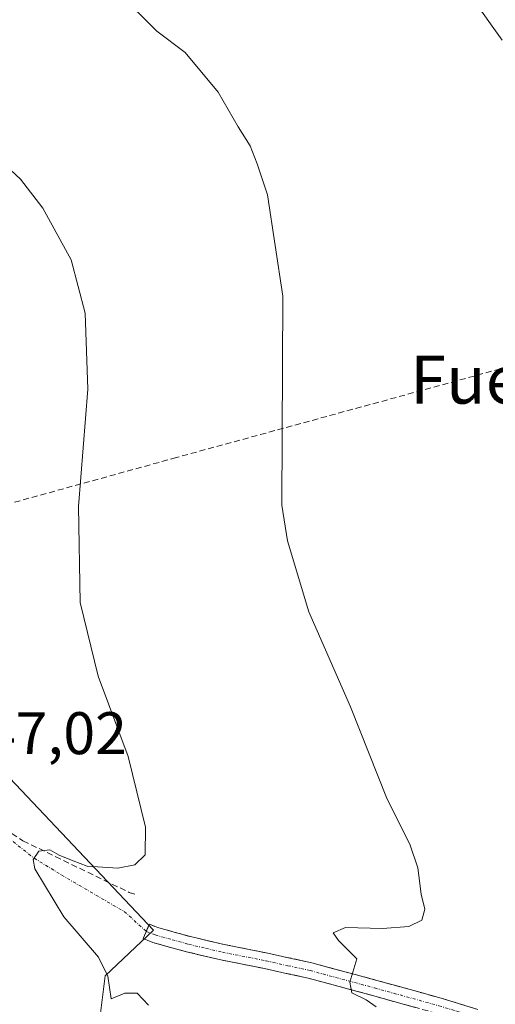
# Model space of a CAD drawing. Units: metres. Extents: x 610738 to 614194, y 4736260 to 4738630.
# Drawn here: x 610902 to 610981, y 4738125 to 4738289 of the extents above; entities that cross this region are included whole.
import ezdxf
from ezdxf.enums import TextEntityAlignment as Align

# ---------------------------------------------------------------- set-up
doc = ezdxf.new("R2010")
doc.units = ezdxf.units.M
doc.header["$MEASUREMENT"] = 0
doc.linetypes.add('TRAZO_Y_PUNTO', pattern=[1, 0.5, -0.25, 0, -0.25])
doc.linetypes.add('TRAZOSX2', pattern=[1.5, 1, -0.5])
for name, color, linetype, lineweight in [('Camino', 19, 'TRAZOSX2', 0), ('Camino Cxs', 19, 'Continuous', 0), ('Camino eje', 19, 'TRAZO_Y_PUNTO', 0), ('Conducción de agua lineal', 5, 'TRAZOSX2', 0), ('Cultivos herbáceos CxS', 92, 'Continuous', 0), ('Curva de nivel normal', 36, 'Continuous', 0), ('Núcleo urbano CxS', 19, 'Continuous', 0), ('Rótulo de punto de cota en terreno', 19, 'Continuous', 0), ('Texto cartográfico', 19, 'Continuous', 0), ('Vía urbana eje', 5, 'TRAZO_Y_PUNTO', 0)]:
    doc.layers.add(name, color=color, linetype=linetype, lineweight=lineweight)
doc.styles.add('Arial', font='txt', dxfattribs={"height": 0.2})

msp = doc.modelspace()

# ---------------------------------------------------------------- linework, layer by layer
at = {"layer": 'Camino', "color": 19, "linetype": 'TRAZOSX2', "lineweight": 0}
for points in [[(610923.2201, 4738137.1225), (610923.7251, 4738138.3351), (610925.1401, 4738137.7601), (610930.5801, 4738136.2501), (610936.1801, 4738134.9401), (610943.4701, 4738133.4801), (610950.8401, 4738131.8701), (610961.6401, 4738128.9501), (610972.3901, 4738125.9701), (610978.5001, 4738124.0901)], [(610978.8201, 4738121.2851), (610977.7801, 4738121.5601), (610971.6501, 4738123.4401), (610960.9401, 4738126.4101), (610950.2101, 4738129.3101), (610942.9301, 4738130.9101), (610935.6201, 4738132.3701), (610929.9301, 4738133.7101), (610924.2901, 4738135.2701), (610922.7151, 4738135.9101), (610923.2201, 4738137.1225)]]:
    msp.add_lwpolyline(points, dxfattribs=at)
at = {"layer": 'Camino Cxs', "color": 19, "linetype": 'Continuous', "lineweight": 0}
msp.add_polyline3d([(610968.0801, 4738124.4301, 439.1842), (610964.5101, 4738125.4201, 439.4994), (610960.9401, 4738126.4101, 439.774), (610957.3634, 4738127.3767, 440.098), (610953.7867, 4738128.3434, 440.2439), (610950.2101, 4738129.3101, 440.5483), (610946.5701, 4738130.1101, 440.8223), (610942.9301, 4738130.9101, 441.4847), (610939.2751, 4738131.6401, 441.8079), (610935.6201, 4738132.3701, 442.011), (610932.7751, 4738133.0401, 442.1472), (610929.9301, 4738133.7101, 442.31), (610927.1101, 4738134.4901, 442.5866), (610924.2901, 4738135.2701, 442.8523), (610922.7151, 4738135.9101, 443.0035), (610923.7251, 4738138.3351, 442.8741), (610925.1401, 4738137.7601, 442.7326), (610927.8601, 4738137.0051, 442.4997), (610930.5801, 4738136.2501, 442.282), (610933.3801, 4738135.5951, 442.1026), (610936.1801, 4738134.9401, 441.8835), (610939.8251, 4738134.2101, 441.4336), (610943.4701, 4738133.4801, 441.0839), (610947.1551, 4738132.6751, 440.817), (610950.8401, 4738131.8701, 440.5455), (610954.4401, 4738130.8967, 440.2367), (610958.0401, 4738129.9234, 439.8815), (610961.6401, 4738128.9501, 439.5685), (610965.2234, 4738127.9567, 439.3484), (610968.8067, 4738126.9634, 439.0866), (610972.3901, 4738125.9701, 438.7534), (610975.4451, 4738125.0301, 438.485), (610978.5001, 4738124.0901, 438.24)], dxfattribs=at)
at = {"layer": 'Camino eje', "color": 19, "linetype": 'TRAZO_Y_PUNTO', "lineweight": 0}
msp.add_lwpolyline([(610923.2201, 4738137.1225), (610924.7151, 4738136.5151), (610927.5351, 4738135.7351), (610930.2551, 4738134.9801), (610933.1001, 4738134.3101), (610935.9001, 4738133.6551), (610943.2001, 4738132.1951), (610946.8401, 4738131.3951), (610950.5251, 4738130.5901), (610961.2901, 4738127.6801), (610972.0201, 4738124.7051), (610975.0751, 4738123.7651), (610978.4001, 4738122.7563), (610979.9291, 4738122.3493)], dxfattribs=at)
at = {"layer": 'Conducción de agua lineal', "color": 5, "linetype": 'TRAZOSX2', "lineweight": 0}
for points in [[(610985.1357, 4738231.766, 436.1735), (610928.2264, 4738216.1802, 442.5026)], [(610928.2264, 4738216.1802, 442.5026), (610876.3262, 4738201.8244, 451.0406)], [(610887.0171, 4738162.5481, 447.1831), (610902.6511, 4738152.2359, 445.44), (610920.3349, 4738143.6288, 443.2885), (610921.5603, 4738143.2458, 443.05)]]:
    msp.add_polyline3d(points, dxfattribs=at)
at = {"layer": 'Cultivos herbáceos CxS', "color": 92, "linetype": 'Continuous', "lineweight": 0}
for points in [[(610913.8201, 4738109.2345, 445.3779), (610916.3761, 4738129.7271, 444.992), (610924.4245, 4738137.3377, 442.435), (610886.0245, 4738177.9491, 447.9638), (610877.9555, 4738200.2931, 448.9359), (610879.2539, 4738221.9441, 449.1094), (610883.5873, 4738237.5297, 448.5242), (610883.4893, 4738247.8147, 448.1466), (610882.5995, 4738255.9087, 447.6209), (610882.3091, 4738258.5491, 447.3978), (610882.2929, 4738258.6977, 447.3836), (610878.5373, 4738260.7357, 448.1952), (610868.6083, 4738266.1237, 448.3766), (610856.1853, 4738276.1055, 448.4823), (610840.8413, 4738279.5175, 450.2991), (610821.5083, 4738279.7999, 452.6853), (610821.9711, 4738278.4103, 453.1124), (610822.8193, 4738275.8639, 453.3579), (610817.3387, 4738274.0369, 453.5061), (610780.8679, 4738282.7083, 458.3769), (610774.0931, 4738275.8905, 460.8392), (610767.3183, 4738269.0727, 460.8113)], [(610913.8201, 4738109.2345, 445.3779), (610916.3761, 4738129.7271, 444.992), (610924.4245, 4738137.3377, 442.435), (610886.0245, 4738177.9491, 447.9638)]]:
    msp.add_polyline3d(points, dxfattribs=at)
at = {"layer": 'Curva de nivel normal', "color": 36, "linetype": 'Continuous', "lineweight": 0}
for points in [[(610961.55, 4738124.51, 440), (610959.87, 4738125.7, 440), (610957.52, 4738126.84, 440), (610957.18, 4738128.66, 440), (610958.32, 4738132.54, 440), (610955.27, 4738135.57, 440), (610954.39, 4738136.88, 440), (610956.44, 4738137.76, 440), (610962.63, 4738137.6, 440), (610966.99, 4738137.91, 440), (610969.17, 4738138.98, 440), (610969.66, 4738140.81, 440), (610969.06, 4738143.35, 440), (610968.48, 4738147.71, 440), (610967.15, 4738151.66, 440), (610963.38, 4738159.18, 440), (610957.29, 4738174.59, 440), (610950.34, 4738190.46, 440), (610946.77, 4738202.28, 440), (610945.81, 4738208.26, 440), (610946, 4738243.11, 440), (610943.45, 4738260.04, 440), (610941.68, 4738265.19, 440), (610940.56, 4738268.17, 440), (610938.56, 4738271.39, 440), (610935.2, 4738277.14, 440), (610929.68, 4738283.78, 440), (610925, 4738287.34, 440), (610918.58, 4738293.72, 440)], [(610977.43, 4738293.06, 435), (610982.55, 4738285.84, 435)], [(610923.58, 4738124.78, 445), (610921.69, 4738126.79, 445), (610919.65, 4738126.83, 445), (610917.38, 4738125.89, 445), (610916.81, 4738129.66, 445), (610915.24, 4738132.82, 445), (610909.46, 4738139.56, 445), (610904.61, 4738147.54, 445), (610904.34, 4738149.09, 445), (610905.29, 4738150.5, 445), (610907.14, 4738150.74, 445), (610908.66, 4738149.86, 445), (610911.04, 4738148.88, 445), (610913.38, 4738148, 445), (610918.48, 4738147.65, 445), (610921.3, 4738148.24, 445), (610923.02, 4738149.89, 445), (610923.1, 4738154.51, 445), (610920.19, 4738166.31, 445), (610915.18, 4738179.69, 445), (610912.17, 4738191.98, 445), (610911.93, 4738208, 445), (610913.45, 4738227.62, 445), (610913.04, 4738240.27, 445), (610910.69, 4738249.17, 445), (610905.97, 4738257.82, 445), (610902.26, 4738262.63, 445), (610899.01, 4738265.66, 445)]]:
    msp.add_polyline3d(points, dxfattribs=at)
at = {"layer": 'Núcleo urbano CxS', "color": 19, "linetype": 'Continuous', "lineweight": 0}
for points in [[(610913.8201, 4738109.2345, 445.3779), (610916.3761, 4738129.7271, 444.992), (610924.4245, 4738137.3377, 442.435), (610886.0245, 4738177.9491, 447.9638), (610877.9555, 4738200.2931, 448.9359), (610879.2539, 4738221.9441, 449.1094), (610883.5873, 4738237.5297, 448.5242), (610883.4893, 4738247.8147, 448.1466), (610882.5995, 4738255.9087, 447.6209), (610882.3091, 4738258.5491, 447.3978), (610882.2929, 4738258.6977, 447.3836), (610878.5373, 4738260.7357, 448.1952), (610868.6083, 4738266.1237, 448.3766), (610856.1853, 4738276.1055, 448.4823), (610840.8413, 4738279.5175, 450.2991), (610821.5083, 4738279.7999, 452.6853), (610821.9711, 4738278.4103, 453.1124), (610822.8193, 4738275.8639, 453.3579), (610817.3387, 4738274.0369, 453.5061), (610780.8679, 4738282.7083, 458.3769), (610774.0931, 4738275.8905, 460.8392), (610767.3183, 4738269.0727, 460.8113)], [(610886.0245, 4738177.9491, 447.9638), (610924.4245, 4738137.3377, 442.435), (610916.3761, 4738129.7271, 444.992), (610913.8201, 4738109.2345, 445.3779)]]:
    msp.add_polyline3d(points, dxfattribs=at)
at = {"layer": 'Vía urbana eje', "color": 5, "linetype": 'TRAZO_Y_PUNTO', "lineweight": 0}
msp.add_lwpolyline([(610889.2199, 4738162.6097), (610893.6401, 4738157.9171), (610894.9323, 4738156.8433), (610904.5301, 4738149.3101), (610909.1101, 4738146.5067), (610919.5323, 4738140.4205), (610923.2201, 4738137.1225)], dxfattribs=at)

# ---------------------------------------------------------------- texts
at = {"layer": 'Rótulo de punto de cota en terreno', "color": 19, "linetype": 'Continuous', "lineweight": 0, "style": 'Arial'}
msp.add_text('447,02', height=7, dxfattribs=at).set_placement((610890.8239, 4738164.5039), align=Align.BOTTOM_LEFT)
at = {"layer": 'Texto cartográfico', "color": 19, "linetype": 'Continuous', "lineweight": 0, "style": 'Arial'}
msp.add_text('Fuente Vieja', height=8, dxfattribs=at).set_placement((610998.3921, 4738229.1801), align=Align.MIDDLE_CENTER)

doc.saveas('drawing.dxf')
